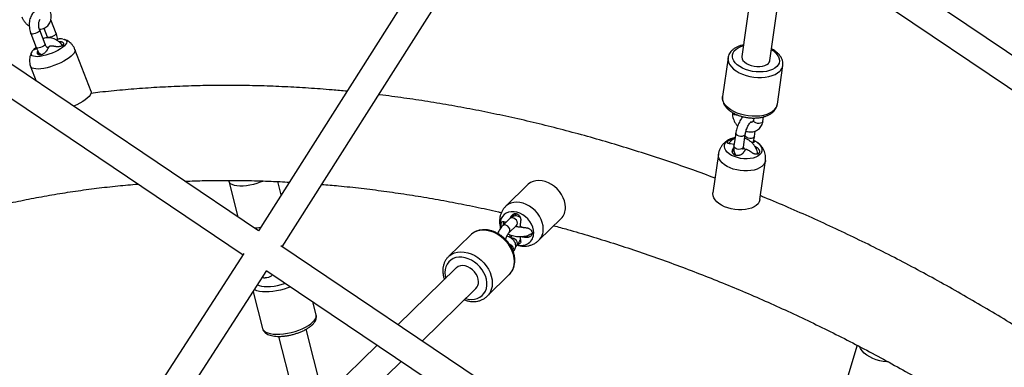
# Paper-space layout '_Trimetric' of a CAD drawing. Units: millimetres. Extents: x -4663 to 5031, y -4567 to 4908.
# Drawn here: x -896 to -273, y 117 to 336 of the extents above; entities that cross this region are included whole.
import ezdxf

# ---------------------------------------------------------------- set-up
doc = ezdxf.new("R2010")
doc.units = ezdxf.units.MM

psp = doc.layouts.new('_Trimetric')

# ---------------------------------------------------------------- linework, layer by layer
at = {"color": 7, "linetype": 'Continuous', "lineweight": 25}
for p, q in [((-133.49, 223.34), (-538.32, 495.83)), ((-561.72, 490.96), (-744.64, 203.05)), ((-729.7, 192.99), (-547.22, 480.22)), ((-547.26, 480.15), (-145.49, 209.72)), ((-744.57, 203), (-1102.23, 443.73)), ((-426.89, 399.12), (-439, 313.27)), ((-421.17, 310.75), (-410.28, 387.95)), ((-872.56, 327.77), (-875.87, 336.4)), ((-880.25, 331.06), (-878.17, 325.62)), ((-888.55, 327.63), (-885.17, 318.79)), ((-879.56, 320.93), (-882.95, 329.77)), ((-871.2, 324.13), (-872.4, 323.6)), ((-884.9, 318.17), (-885.54, 317.9)), ((-871.37, 322.92), (-869.92, 322.75)), ((-850.51, 291.09), (-860.68, 317.65)), ((-447.7, 312.41), (-451.17, 287.85)), ((-888.7, 306.93), (-885.13, 297.61)), ((-416.51, 282.96), (-413.05, 307.52)), ((-413.05, 307.52), (-413.03, 307.66)), ((-914.28, 295.53), (-754.35, 187.89)), ((-451.17, 287.85), (-451.15, 287.98)), ((-416.51, 282.96), (-416.54, 282.8)), ((-431.49, 274.31), (-431.68, 272.97)), ((-425.73, 272.13), (-425.33, 275.03)), ((-442.79, 264.82), (-443.94, 256.64)), ((-438, 255.8), (-436.85, 263.98)), ((-431, 262.63), (-430.52, 266.04)), ((-443.82, 257.49), (-446.11, 257.9)), ((-444.51, 254.76), (-444.04, 255.38)), ((-430.92, 256.75), (-429.6, 255.91)), ((-453.78, 251.55), (-457.25, 226.96)), ((-443.78, 251.1), (-443.62, 252.25)), ((-427.55, 222.77), (-424.08, 247.36)), ((-763.43, 234.41), (-757.62, 211.78)), ((-730.23, 225.73), (-732.39, 234.14)), ((-574.24, 232.21), (-588.26, 218.52)), ((-582.35, 213.91), (-585.16, 211.17)), ((-581.86, 212.43), (-581.86, 213.91)), ((-585.67, 210.76), (-590.34, 206.21)), ((-588.64, 208.6), (-588.12, 208.37)), ((-586.15, 201.91), (-581.48, 206.47)), ((-567.31, 197.06), (-553.28, 210.74)), ((-610.49, 200.37), (-624.49, 186.7)), ((-585.28, 198.65), (-585.52, 200.32)), ((-578.6, 199.42), (-578.99, 199.04)), ((-372.2, -47.63), (-730.45, 193.5)), ((-582, 193.1), (-581.48, 193.61)), ((-753.8, 188.74), (-937.7, -95.84)), ((-624.75, 186.44), (-624.49, 186.7)), ((-922.76, -105.89), (-739.35, 177.93)), ((-739.42, 177.83), (-567.03, 61.81)), ((-736.03, 175.39), (-736.08, 175.59)), ((-619.73, 179.48), (-656.4, 143.66)), ((-600.05, 161.65), (-586.05, 175.32)), ((-586.05, 175.32), (-585.87, 175.5)), ((-741.87, 174.03), (-741.84, 173.9)), ((-748.01, 164.53), (-742.04, 141.28)), ((-641.15, 133.39), (-607.15, 166.6)), ((-708.14, 150), (-710.25, 158.2)), ((-599.92, 161.78), (-600.05, 161.65)), ((-703.46, 97.68), (-714.55, 140.81)), ((-669.55, 130.81), (-767.04, 35.57)), ((-731.98, 136.32), (-718.32, 83.17)), ((-366.04, 130.67), (-371.86, 111.18)), ((-743.15, 33.75), (-654.3, 120.54))]:
    psp.add_line(p, q, dxfattribs=at)
at = {"color": 8, "linetype": 'Continuous', "lineweight": 25}
for p, q in [((-869.28, 321.08), (-869.92, 322.75)), ((-883.27, 314.16), (-884.18, 316.54)), ((-429.78, 254.65), (-429.6, 255.91)), ((-444.84, 252.43), (-444.51, 254.76)), ((-443.85, 251.16), (-443.68, 252.42)), ((-585.32, 200.51), (-585.52, 200.32)), ((-578.02, 199.45), (-578.27, 199.21)), ((-573.74, 200.42), (-575.39, 198.82))]:
    psp.add_line(p, q, dxfattribs=at)
at = {"color": 8, "linetype": 'Continuous', "lineweight": 25, "flags": 128}
for points in [[(-883.3, 329.02), (-883.92, 328.53), (-884.77, 328.06), (-885.74, 327.67), (-886.7, 327.41), (-887.55, 327.3), (-888.19, 327.36), (-888.53, 327.58), (-888.55, 327.63)], [(-882.95, 329.77), (-882.97, 329.46), (-883.3, 329.02)], [(-872.91, 327.01), (-873.54, 326.52), (-874.39, 326.06), (-875.35, 325.67), (-876.32, 325.4), (-877.17, 325.29), (-877.8, 325.35), (-878.14, 325.57), (-878.17, 325.62)], [(-872.56, 327.77), (-872.58, 327.46), (-872.91, 327.01)], [(-860.68, 317.65), (-860.58, 317.15), (-860.71, 316.32), (-861.16, 315.39), (-861.93, 314.4), (-863.01, 313.35), (-864.35, 312.28), (-865.94, 311.21), (-867.73, 310.16), (-869.69, 309.17), (-871.76, 308.25), (-873.91, 307.42), (-876.07, 306.7), (-878.19, 306.12), (-880.24, 305.68), (-882.16, 305.4), (-883.9, 305.28), (-885.42, 305.32), (-886.7, 305.53), (-887.69, 305.89), (-888.38, 306.41), (-888.7, 306.93)], [(-879.91, 320.18), (-880.54, 319.69), (-881.39, 319.22), (-882.35, 318.84), (-883.32, 318.57), (-884.17, 318.46), (-884.8, 318.52), (-885.14, 318.74), (-885.17, 318.79)], [(-879.56, 320.93), (-879.58, 320.63), (-879.91, 320.18)], [(-416.93, 306.76), (-418.16, 305.77), (-419.66, 304.94), (-421.41, 304.27), (-423.36, 303.78), (-425.46, 303.49), (-427.68, 303.39), (-429.95, 303.5), (-432.23, 303.8), (-434.45, 304.3), (-436.58, 304.98), (-438.55, 305.82), (-440.32, 306.81), (-441.85, 307.92), (-443.11, 309.13), (-444.06, 310.4), (-444.69, 311.71), (-444.97, 313.03), (-444.9, 314.33), (-444.49, 315.57), (-443.74, 316.72), (-442.66, 317.77), (-441.3, 318.68), (-439.67, 319.44), (-438.05, 319.95)], [(-447.69, 312.47), (-447.73, 312.23), (-447.7, 310.81), (-447.32, 309.37), (-446.6, 307.95), (-445.54, 306.57), (-444.18, 305.26), (-442.53, 304.04), (-440.64, 302.94), (-438.54, 301.99), (-436.28, 301.2), (-433.89, 300.59), (-431.43, 300.17), (-428.95, 299.94), (-426.5, 299.93), (-424.13, 300.11), (-421.88, 300.5), (-419.81, 301.08), (-417.95, 301.84), (-416.35, 302.76), (-415.03, 303.83)], [(-420.23, 317.44), (-419.05, 316.66), (-417.65, 315.5), (-416.55, 314.26), (-415.76, 312.96), (-415.3, 311.64), (-415.19, 310.33), (-415.43, 309.06), (-416.02, 307.86), (-416.93, 306.76)], [(-418.49, 279.28), (-419.81, 278.21), (-421.42, 277.28), (-423.27, 276.52), (-425.35, 275.94), (-427.59, 275.56), (-429.96, 275.37), (-432.41, 275.39), (-434.89, 275.61), (-437.35, 276.03), (-439.74, 276.65), (-442.01, 277.44), (-444.11, 278.39), (-446, 279.49), (-447.64, 280.7), (-449.01, 282.02), (-450.06, 283.4), (-450.78, 284.82), (-451.16, 286.26), (-451.19, 287.67), (-451.17, 287.85)], [(-441.29, 276.08), (-442.27, 276.16), (-443.26, 276.44)], [(-430.11, 271.19), (-430.92, 271.63), (-431.47, 272.18), (-431.68, 272.78), (-431.68, 272.97)], [(-425.73, 272.13), (-425.87, 271.75), (-426.36, 271.28), (-427.13, 270.96), (-428.09, 270.83), (-429.12, 270.91), (-430.11, 271.19)], [(-437.19, 263.35), (-437.83, 262.95), (-438.7, 262.72), (-439.72, 262.7), (-440.74, 262.88), (-441.66, 263.24), (-442.35, 263.75), (-442.73, 264.33), (-442.79, 264.82)], [(-436.85, 263.98), (-436.87, 263.88), (-437.19, 263.35)], [(-431.34, 262), (-431.98, 261.6), (-432.86, 261.37), (-433.87, 261.34), (-434.9, 261.52), (-435.81, 261.89), (-436.5, 262.39), (-436.89, 262.98), (-436.95, 263.26)], [(-431, 262.63), (-431.02, 262.53), (-431.34, 262)], [(-438.34, 255.17), (-438.98, 254.76), (-439.86, 254.54), (-440.87, 254.51), (-441.9, 254.69), (-442.81, 255.06), (-443.5, 255.56), (-443.89, 256.15), (-443.94, 256.64)], [(-438, 255.8), (-438.02, 255.7), (-438.34, 255.17)], [(-424.08, 247.36), (-424.11, 247.14), (-424.53, 245.9), (-425.28, 244.75), (-426.35, 243.7), (-427.72, 242.79), (-429.35, 242.03), (-431.2, 241.45), (-433.24, 241.06), (-435.41, 240.86), (-437.66, 240.87), (-439.94, 241.08), (-442.2, 241.48), (-444.38, 242.07), (-446.43, 242.83), (-448.31, 243.75), (-449.96, 244.8), (-451.36, 245.97), (-452.47, 247.21), (-453.26, 248.51), (-453.72, 249.83), (-453.82, 251.14), (-453.78, 251.55)], [(-564.52, 204.18), (-564.68, 206.19), (-565.14, 208.23), (-565.9, 210.26), (-566.94, 212.24), (-568.23, 214.11), (-569.74, 215.83), (-571.45, 217.36), (-573.3, 218.67), (-575.26, 219.73), (-577.28, 220.5), (-579.31, 220.98), (-581.3, 221.14), (-583.21, 221), (-585, 220.54), (-586.61, 219.79), (-588.02, 218.75), (-588.26, 218.53)], [(-586.13, 201.93), (-585.75, 202.5), (-585.59, 203.34), (-585.75, 204.26), (-586.21, 205.16), (-586.91, 205.93), (-587.78, 206.47), (-588.7, 206.72), (-589.57, 206.65), (-590.27, 206.27), (-590.34, 206.2)], [(-581.48, 206.47), (-581.08, 207.06), (-580.92, 207.89), (-581.08, 208.82), (-581.54, 209.72), (-582.25, 210.48), (-583.11, 211.02), (-584.03, 211.27), (-584.9, 211.2), (-585.61, 210.82), (-585.67, 210.76)], [(-743.36, 205.06), (-745.38, 204.76), (-746.97, 204.62)], [(-585.87, 175.5), (-585.25, 176.19), (-584.19, 177.79), (-583.42, 179.58), (-582.95, 181.54), (-582.79, 183.64), (-582.95, 185.81), (-583.42, 188.03), (-584.19, 190.25), (-585.25, 192.41), (-586.57, 194.49), (-588.13, 196.43), (-589.9, 198.19), (-591.84, 199.74), (-593.91, 201.05), (-596.07, 202.09), (-598.27, 202.84), (-600.47, 203.29), (-602.63, 203.42), (-604.7, 203.24), (-606.64, 202.74), (-608.41, 201.93), (-609.97, 200.85), (-610.49, 200.37)], [(-581.48, 193.61), (-581.08, 194.2), (-580.92, 195.04), (-581.08, 195.96), (-581.54, 196.86), (-582.25, 197.63), (-583.11, 198.17), (-584.03, 198.42), (-584.84, 198.36)], [(-624.49, 186.7), (-623.97, 187.18), (-622.41, 188.27), (-620.64, 189.07), (-618.7, 189.57), (-616.63, 189.76), (-614.47, 189.62), (-612.27, 189.18), (-610.07, 188.43), (-607.91, 187.39), (-605.84, 186.08), (-603.9, 184.52), (-602.14, 182.76), (-600.57, 180.82), (-599.25, 178.75), (-598.19, 176.58), (-597.42, 174.37), (-596.95, 172.15), (-596.79, 169.97), (-596.95, 167.88), (-597.42, 165.92), (-598.19, 164.12), (-599.25, 162.53), (-599.92, 161.78)], [(-613.66, 160.24), (-611.92, 159.85), (-609.92, 159.69), (-608.01, 159.83), (-606.23, 160.29), (-604.61, 161.04), (-603.2, 162.08), (-602.03, 163.37), (-601.13, 164.89), (-600.52, 166.6), (-600.21, 168.46), (-600.21, 170.43), (-600.52, 172.46), (-601.13, 174.5), (-602.03, 176.51), (-603.2, 178.44), (-604.61, 180.24), (-606.23, 181.87), (-608.01, 183.3), (-609.92, 184.48), (-611.92, 185.4), (-613.95, 186.03), (-615.96, 186.35), (-617.92, 186.36), (-619.78, 186.06), (-621.48, 185.45), (-623, 184.55), (-624.29, 183.39), (-625.33, 181.98), (-626.09, 180.36), (-626.55, 178.57), (-626.7, 176.64), (-626.7, 176.64)], [(-736.03, 175.4), (-736.01, 175.3), (-736.17, 174.85), (-736.65, 174.38), (-737.41, 173.94), (-738.36, 173.58), (-739.37, 173.35), (-740.33, 173.28)], [(-626.7, 176.64), (-626.55, 174.64), (-626.23, 173.12)], [(-745.23, 168.84), (-744.16, 168.4), (-742.67, 168.02), (-740.95, 167.8), (-739.03, 167.73), (-736.96, 167.83), (-734.78, 168.09), (-732.55, 168.49), (-730.33, 169.04), (-728.15, 169.72), (-727.63, 169.9)], [(-724.3, 167.66), (-726, 166.99), (-728.34, 166.2), (-730.74, 165.54), (-733.17, 165.02), (-735.58, 164.64), (-737.91, 164.43), (-740.12, 164.37), (-742.17, 164.48), (-744, 164.75), (-745.59, 165.17), (-746.91, 165.73), (-747.15, 165.87)], [(-710.14, 145.46), (-709.13, 146.59), (-708.44, 147.71), (-708.09, 148.79), (-708.09, 149.8), (-708.14, 150)], [(-742.04, 141.28), (-741.73, 140.55), (-741.05, 139.73), (-740.04, 139.03), (-738.73, 138.46), (-737.13, 138.04), (-735.3, 137.77), (-733.25, 137.67), (-731.04, 137.72), (-728.71, 137.94), (-726.31, 138.31), (-723.87, 138.83), (-721.47, 139.5), (-719.14, 140.28), (-716.93, 141.18), (-714.88, 142.16), (-713.04, 143.22), (-711.45, 144.32), (-710.14, 145.46)]]:
    psp.add_lwpolyline(points, dxfattribs=at)
at = {"color": 7, "linetype": 'Continuous', "lineweight": 25, "flags": 128}
for points in [[(-868.19, 324.15), (-867.42, 323.99), (-866.59, 323.63), (-866.07, 323.12), (-865.89, 322.47), (-866.05, 321.7), (-866.55, 320.84), (-867.37, 319.92), (-868.49, 318.95), (-869.86, 317.98), (-871.46, 317.03), (-873.24, 316.12), (-875.12, 315.3), (-877.08, 314.57), (-879.03, 313.97), (-880.92, 313.51), (-882.7, 313.21), (-884.31, 313.07), (-885.7, 313.11), (-886.83, 313.31), (-887.67, 313.67), (-888.18, 314.19), (-888.36, 314.84), (-888.2, 315.6), (-887.7, 316.46), (-887.49, 316.73)], [(-439, 313.27), (-439.02, 312.78), (-438.81, 311.73), (-438.24, 310.7), (-437.33, 309.72), (-436.13, 308.83), (-434.68, 308.07), (-433.04, 307.48), (-431.28, 307.07), (-429.48, 306.86), (-427.69, 306.87), (-426.01, 307.08), (-424.49, 307.5), (-423.2, 308.1), (-422.19, 308.86)], [(-850.51, 291.09), (-850.41, 290.58), (-850.53, 289.75), (-850.99, 288.83), (-851.76, 287.83), (-852.84, 286.79), (-854.18, 285.71), (-855.77, 284.64), (-857.56, 283.6), (-859.52, 282.6), (-861.51, 281.71)], [(-431.47, 260.33), (-430.79, 259.98), (-429.28, 259.03), (-428.04, 257.97), (-427.1, 256.83), (-426.5, 255.64), (-426.25, 254.45), (-426.35, 253.28), (-426.82, 252.18), (-427.63, 251.17), (-428.76, 250.29), (-430.17, 249.56), (-431.82, 249.01), (-433.66, 248.65), (-435.64, 248.5), (-437.69, 248.55), (-439.76, 248.81), (-441.77, 249.27), (-443.67, 249.91), (-445.41, 250.72), (-446.92, 251.67), (-448.16, 252.73), (-449.1, 253.87), (-449.7, 255.06), (-449.95, 256.25), (-449.85, 257.42), (-449.38, 258.52), (-448.57, 259.53)], [(-741.54, 234.49), (-743.47, 233.68), (-745.61, 232.94), (-747.82, 232.32), (-750.05, 231.84), (-752.26, 231.51), (-754.39, 231.34), (-756.39, 231.32), (-758.22, 231.46), (-759.83, 231.76), (-761.18, 232.21), (-762.24, 232.8), (-762.99, 233.52), (-763.41, 234.34), (-763.5, 234.87)], [(-550.49, 217.87), (-550.65, 219.88), (-551.11, 221.92), (-551.87, 223.95), (-552.91, 225.93), (-554.2, 227.8), (-555.72, 229.52), (-557.42, 231.05), (-559.28, 232.36), (-561.23, 233.42), (-563.25, 234.19), (-565.28, 234.67), (-567.28, 234.83), (-569.19, 234.69), (-570.97, 234.23), (-572.59, 233.48), (-573.99, 232.44), (-574.24, 232.21)], [(-427.55, 222.77), (-427.58, 222.54), (-428, 221.3), (-428.75, 220.15), (-429.82, 219.1), (-431.19, 218.19), (-432.82, 217.44), (-434.67, 216.85), (-436.71, 216.46), (-438.88, 216.27), (-441.13, 216.27), (-443.41, 216.48), (-445.67, 216.88), (-447.85, 217.47), (-449.9, 218.24), (-451.78, 219.15), (-453.43, 220.21), (-454.83, 221.37), (-455.94, 222.61), (-456.73, 223.91), (-457.19, 225.23), (-457.29, 226.54), (-457.25, 226.96)], [(-570.58, 201.64), (-570.74, 203.46), (-571.22, 205.31), (-572, 207.14), (-573.06, 208.89), (-574.36, 210.51), (-575.87, 211.94), (-577.53, 213.15), (-579.31, 214.09), (-581.15, 214.75), (-582.98, 215.09), (-584.76, 215.11), (-586.43, 214.81), (-587.93, 214.2), (-589.24, 213.29), (-590.29, 212.11), (-591.07, 210.71), (-591.55, 209.11), (-591.71, 207.38), (-591.55, 205.56), (-591.44, 205)], [(-605.48, 170.88), (-605.64, 172.47), (-606.12, 174.09), (-606.9, 175.67), (-607.95, 177.14), (-609.23, 178.44), (-610.67, 179.52), (-612.23, 180.34), (-613.84, 180.85), (-615.43, 181.05), (-616.94, 180.92), (-618.31, 180.46), (-619.48, 179.7), (-619.73, 179.48)], [(-346.55, 120.25), (-347.31, 120.26), (-349.52, 120.46), (-351.76, 120.87), (-353.97, 121.5), (-356.1, 122.33), (-358.1, 123.33), (-359.92, 124.48), (-361.53, 125.77), (-362.88, 127.15), (-363.95, 128.59), (-364.65, 129.95)]]:
    psp.add_lwpolyline(points, dxfattribs=at)
at = {"color": 7, "linetype": 'Continuous', "lineweight": 25}
for centre, radius, start, end in [((-424.34, 311.23), 3.2, 312.06928, 351.336), ((-441.79, 251.64), 10.4, 97.74738, 130.66599), ((-560.25, 217.58), 9.76, 315.54302, 1.7223), ((-578.32, 201.51), 7.74, 250.79009, 0.97524), ((-611.27, 170.68), 5.8, 315.32829, 1.96155)]:
    psp.add_arc(centre, radius, start, end, dxfattribs=at)
at = {"color": 8, "linetype": 'Continuous', "lineweight": 25}
for centre, radius, start, end in [((-419.36, 308.54), 6.4, 312.60678, 350.79755), ((-422.85, 284.01), 6.43, 312.65819, 349.19804), ((-442.57, 278.78), 2.44, 206.09509, 253.68553), ((-574.27, 203.89), 9.76, 315.33725, 1.72767), ((-586.44, 191.14), 3.22, 336.10541, 77.3289), ((-740.64, 174.67), 1.42, 212.71155, 282.58227)]:
    psp.add_arc(centre, radius, start, end, dxfattribs=at)
at = {"color": 7, "linetype": 'Continuous', "lineweight": 25}
for points, knots in [([(-883.03, 342.56), (-883.44, 342.53), (-884.28, 342.46), (-885.47, 341.98), (-886.55, 341.25), (-887.48, 340.29), (-888.27, 339.1), (-888.9, 337.69), (-889.33, 336.09), (-889.57, 334.35), (-889.59, 332.54), (-889.4, 330.72), (-889.05, 329.06), (-888.7, 328.06), (-888.55, 327.63)], [0, 0, 0, 0, 0.072935, 0.149904, 0.226205, 0.304517, 0.386897, 0.474021, 0.564549, 0.655965, 0.747001, 0.83773, 0.928642, 1, 1, 1, 1]), ([(-894.22, 338.19), (-894.09, 337.88), (-893.73, 337.01), (-892.93, 335.66), (-891.78, 334.23), (-890.64, 333.11), (-889.83, 332.58), (-889.54, 332.39)], [0, 0, 0, 0, 0.139245, 0.378839, 0.619194, 0.86048, 1, 1, 1, 1]), ([(-882.95, 329.77), (-883.01, 329.95), (-883.2, 330.48), (-883.44, 331.46), (-883.58, 332.69), (-883.57, 333.88), (-883.43, 334.95), (-883.18, 335.81), (-882.89, 336.37), (-882.67, 336.62), (-882.67, 336.62), (-882.67, 336.62)], [0, 0, 0, 0, 0.063643, 0.188493, 0.31482, 0.441288, 0.565681, 0.686639, 0.803852, 0.919574, 1, 1, 1, 1]), ([(-883.16, 330.43), (-882.82, 330.44), (-881.91, 330.47), (-880.53, 330.86), (-879.09, 331.57), (-877.88, 332.55), (-876.91, 333.74), (-876.2, 335.1), (-875.77, 336.59), (-875.61, 338.17), (-875.74, 339.81), (-876.05, 341.07), (-876.3, 341.77), (-876.36, 341.93)], [0, 0, 0, 0, 0.065048, 0.170017, 0.272486, 0.372522, 0.470877, 0.568491, 0.666425, 0.765692, 0.866843, 0.96987, 1, 1, 1, 1]), ([(-868.51, 320.11), (-868.79, 320.49), (-869.45, 321.35), (-870.71, 322.51), (-872.22, 323.57), (-873.86, 324.38), (-875.57, 324.91), (-877.32, 325.14), (-879.01, 325.02), (-880.22, 324.76), (-880.8, 324.46), (-880.89, 324.41)], [0, 0, 0, 0, 0.096193, 0.221243, 0.346827, 0.47301, 0.599695, 0.726358, 0.852025, 0.975524, 1, 1, 1, 1]), ([(-878.17, 325.62), (-878.1, 325.45), (-878.02, 325.26), (-877.97, 325.05), (-877.97, 325.04)], [0, 0, 0, 0, 0.938566, 1, 1, 1, 1]), ([(-871.66, 323.93), (-871.69, 324.17), (-871.76, 325.03), (-872.06, 326.33), (-872.41, 327.33), (-872.56, 327.77)], [0, 0, 0, 0, 0.186563, 0.642295, 1, 1, 1, 1]), ([(-871.7, 324.23), (-871.65, 324.24), (-871.43, 324.27), (-870.98, 324.32), (-870.79, 324.33), (-870.66, 324.34)], [0, 0, 0, 0, 0.0773809, 0.3914321, 1, 1, 1, 1]), ([(-870.67, 324.32), (-870.65, 324.31), (-870.62, 324.3), (-870.97, 324.19), (-871.2, 324.13)], [0, 0, 0, 0, 0.372642, 1, 1, 1, 1]), ([(-868.27, 324.16), (-868.83, 324.23), (-869.62, 324.34), (-870.42, 324.32), (-870.66, 324.32)], [0, 0, 0, 0, 0.697439, 1, 1, 1, 1]), ([(-860.72, 317.64), (-860.82, 317.92), (-861.11, 318.76), (-861.9, 320), (-862.99, 321.32), (-864.24, 322.4), (-865.59, 323.24), (-866.62, 323.75), (-867.21, 323.92), (-867.31, 323.94)], [0, 0, 0, 0, 0.092568, 0.280331, 0.459987, 0.633305, 0.801857, 0.967417, 1, 1, 1, 1]), ([(-886.51, 317.8), (-886.62, 317.69), (-886.97, 317.37), (-887.26, 316.99), (-887.46, 316.73)], [0, 0, 0, 0, 0.31202, 1, 1, 1, 1]), ([(-885.54, 317.9), (-885.84, 317.74), (-886.44, 317.41), (-886.82, 317.28), (-886.9, 317.33), (-886.84, 317.46), (-886.66, 317.67), (-886.37, 317.97), (-885.98, 318.33), (-885.62, 318.65), (-885.37, 318.86), (-885.31, 318.91)], [0, 0, 0, 0, 0.193005, 0.38585, 0.483617, 0.57916, 0.676202, 0.772086, 0.868268, 0.965547, 1, 1, 1, 1]), ([(-885.27, 319.06), (-885.29, 319), (-885.4, 318.65), (-885.41, 318.27), (-885.42, 317.95)], [0, 0, 0, 0, 0.176943, 1, 1, 1, 1]), ([(-885.17, 318.79), (-885.04, 318.49), (-884.7, 317.64), (-883.97, 316.34), (-883.03, 315.1), (-882.3, 314.49), (-881.99, 314.23)], [0, 0, 0, 0, 0.161537, 0.462771, 0.77062, 1, 1, 1, 1]), ([(-878.12, 318.81), (-878.12, 318.81), (-878.14, 318.82), (-878.44, 319.03), (-878.86, 319.54), (-879.26, 320.2), (-879.47, 320.72), (-879.56, 320.93)], [0, 0, 0, 0, 0.177134, 0.405111, 0.623079, 0.845339, 1, 1, 1, 1]), ([(-878.51, 318.93), (-878.34, 318.98), (-878.01, 319.08), (-877.52, 319.12), (-877.2, 319.05), (-877.17, 319.04)], [0, 0, 0, 0, 0.47758, 0.951949, 1, 1, 1, 1]), ([(-877.17, 319.22), (-877.22, 319.15), (-877.32, 319.01), (-877.46, 318.79), (-877.62, 318.55), (-877.81, 318.24), (-878.04, 317.83), (-878.21, 317.48), (-878.3, 317.31)], [0, 0, 0, 0, 0.117973, 0.241165, 0.369637, 0.503426, 0.742156, 1, 1, 1, 1]), ([(-875.89, 319.78), (-876.11, 319.79), (-876.38, 319.73), (-876.74, 319.57), (-876.85, 319.51), (-877.04, 319.37), (-877.12, 319.3), (-877.17, 319.22)], [0, 0, 0, 0, 0.5, 0.5, 0.75, 0.75, 1, 1, 1, 1]), ([(-873.29, 319.49), (-873.4, 319.51), (-873.63, 319.55), (-873.96, 319.61), (-874.28, 319.65), (-874.71, 319.7), (-875.25, 319.75), (-875.68, 319.77), (-875.89, 319.78)], [0, 0, 0, 0, 0.131323, 0.257831, 0.379532, 0.496442, 0.758903, 1, 1, 1, 1]), ([(-869.92, 322.75), (-869.87, 322.74), (-869.76, 322.72), (-869.61, 322.68), (-869.46, 322.64), (-869.26, 322.58), (-869.03, 322.49), (-868.69, 322.33), (-868.33, 322.09), (-868.02, 321.77), (-867.84, 321.41), (-867.81, 321.04), (-867.92, 320.67), (-868.19, 320.32), (-868.6, 320.01), (-869.13, 319.76), (-869.76, 319.55), (-870.45, 319.42), (-871.17, 319.34), (-871.78, 319.33), (-872.26, 319.35), (-872.62, 319.38), (-872.96, 319.43), (-873.18, 319.47), (-873.29, 319.49)], [0, 0, 0, 0, 0.01541, 0.030985, 0.04675, 0.062732, 0.093878, 0.12537, 0.188198, 0.250508, 0.313674, 0.3754, 0.438076, 0.500056, 0.561976, 0.624653, 0.686351, 0.749498, 0.811836, 0.874627, 0.906142, 0.93729, 0.969041, 1, 1, 1, 1]), ([(-437.97, 320.54), (-438.43, 320.44), (-439.61, 320.2), (-441.33, 319.57), (-443.11, 318.7), (-444.67, 317.62), (-445.91, 316.41), (-446.84, 315.06), (-447.45, 313.76), (-447.6, 312.86), (-447.66, 312.48)], [0, 0, 0, 0, 0.090437, 0.231116, 0.372788, 0.514619, 0.65463, 0.776653, 0.907203, 1, 1, 1, 1]), ([(-413.04, 307.7), (-413, 308.16), (-412.93, 309.12), (-413.21, 310.59), (-413.77, 312.06), (-414.62, 313.49), (-415.75, 314.86), (-417.17, 316.15), (-418.64, 317.22), (-419.71, 317.79), (-420.15, 318.03)], [0, 0, 0, 0, 0.113005, 0.236895, 0.362437, 0.491787, 0.625746, 0.763551, 0.903506, 1, 1, 1, 1]), ([(-887.95, 316.06), (-888.17, 315.66), (-888.65, 314.77), (-889.13, 313.25), (-889.41, 311.56), (-889.4, 309.84), (-889.18, 308.28), (-888.82, 307.34), (-888.67, 306.94)], [0, 0, 0, 0, 0.1457, 0.324998, 0.504813, 0.685258, 0.866222, 1, 1, 1, 1]), ([(-878.3, 317.31), (-878.32, 317.26), (-878.36, 317.18), (-878.43, 317.05), (-878.51, 316.92), (-878.62, 316.74), (-878.78, 316.52), (-879.05, 316.17), (-879.45, 315.74), (-880, 315.26), (-880.6, 314.84), (-881.23, 314.49), (-881.87, 314.25), (-882.48, 314.11), (-883.05, 314.09), (-883.55, 314.19), (-883.95, 314.4), (-884.24, 314.71), (-884.41, 315.1), (-884.45, 315.47), (-884.43, 315.79), (-884.38, 316.03), (-884.3, 316.29), (-884.22, 316.46), (-884.18, 316.54)], [0, 0, 0, 0, 0.015402, 0.030973, 0.046737, 0.062722, 0.093858, 0.125352, 0.188154, 0.25048, 0.313627, 0.375355, 0.438031, 0.499997, 0.561994, 0.62471, 0.686408, 0.749534, 0.811842, 0.874637, 0.906137, 0.937287, 0.969029, 1, 1, 1, 1]), ([(-688.65, 291.17), (-691.77, 291.47), (-699.91, 292.26), (-713.01, 293.22), (-727.96, 294.08), (-742.84, 294.64), (-757.65, 294.92), (-772.39, 294.91), (-787.06, 294.62), (-801.65, 294.04), (-816.15, 293.18), (-830.55, 292.03), (-842.02, 290.92), (-848.64, 290.11), (-850.53, 289.88)], [0, 0, 0, 0, 0.056506, 0.147331, 0.238139, 0.328929, 0.419699, 0.51045, 0.601178, 0.691883, 0.782563, 0.873217, 0.963843, 1, 1, 1, 1]), ([(-455.93, 236.35), (-460.63, 238.09), (-470.38, 241.69), (-485.22, 246.84), (-500.44, 251.86), (-515.68, 256.61), (-530.93, 261.09), (-546.18, 265.3), (-561.44, 269.23), (-576.7, 272.89), (-591.95, 276.27), (-607.18, 279.37), (-622.4, 282.19), (-637.59, 284.74), (-652.75, 286.98), (-663.12, 288.4), (-668.42, 289), (-668.69, 289.03)], [0, 0, 0, 0, 0.066525, 0.138058, 0.20959, 0.281119, 0.352645, 0.424169, 0.495688, 0.567203, 0.638713, 0.710217, 0.781714, 0.853204, 0.924686, 0.996159, 1, 1, 1, 1]), ([(-451.11, 288.01), (-451.14, 287.85), (-451.29, 287.2), (-451.23, 286.01), (-450.93, 284.51), (-450.31, 283.04), (-449.41, 281.62), (-448.22, 280.26), (-446.76, 278.99), (-445.05, 277.83), (-443.14, 276.81), (-441.06, 275.95), (-438.86, 275.26), (-436.58, 274.74), (-434.25, 274.41), (-431.91, 274.26), (-429.6, 274.32), (-427.37, 274.56), (-425.23, 275.01), (-423.24, 275.65), (-421.42, 276.5), (-419.82, 277.54), (-418.53, 278.72), (-417.53, 280.04), (-416.85, 281.38), (-416.65, 282.33), (-416.57, 282.76)], [0, 0, 0, 0, 0.01293, 0.0524421, 0.0918295, 0.131894, 0.1732533, 0.2160673, 0.2600142, 0.3045399, 0.3491387, 0.3936005, 0.437903, 0.4820894, 0.5262276, 0.5703955, 0.614649, 0.6590725, 0.7037495, 0.7487471, 0.7940739, 0.8395375, 0.8845524, 0.9239148, 0.9660643, 1, 1, 1, 1]), ([(-444.87, 277.78), (-444.88, 277.59), (-444.96, 276.86), (-444.85, 275.55), (-444.46, 273.89), (-443.8, 272.26), (-442.86, 270.72), (-442.11, 269.7), (-441.64, 269.27), (-441.63, 269.25)], [0, 0, 0, 0, 0.06412, 0.245525, 0.429086, 0.615319, 0.803251, 0.992181, 1, 1, 1, 1]), ([(-438.44, 275.1), (-438.73, 274.73), (-439.33, 273.95), (-440.16, 272.53), (-440.94, 270.97), (-441.61, 269.36), (-442.16, 267.72), (-442.57, 266.19), (-442.72, 265.25), (-442.79, 264.82)], [0, 0, 0, 0, 0.139539, 0.292157, 0.439947, 0.585677, 0.731251, 0.877948, 1, 1, 1, 1]), ([(-436.85, 263.98), (-436.82, 264.16), (-436.74, 264.66), (-436.52, 265.61), (-436.15, 266.82), (-435.66, 268.06), (-435.1, 269.26), (-434.51, 270.32), (-433.95, 271.14), (-433.5, 271.68), (-433.19, 271.97), (-433.16, 271.99), (-433.14, 272)], [0, 0, 0, 0, 0.059919, 0.170171, 0.284124, 0.400759, 0.51817, 0.634214, 0.746938, 0.842209, 0.928497, 1, 1, 1, 1]), ([(-436.39, 265.99), (-436.08, 265.89), (-435.21, 265.6), (-433.73, 265.46), (-432.04, 265.56), (-430.44, 266), (-429.02, 266.73), (-427.81, 267.72), (-426.86, 268.92), (-426.17, 270.28), (-425.85, 271.38), (-425.75, 272.01), (-425.73, 272.13)], [0, 0, 0, 0, 0.064596, 0.184782, 0.30397, 0.421052, 0.535326, 0.646909, 0.75667, 0.86565, 0.973002, 1, 1, 1, 1]), ([(-431.68, 272.97), (-431.69, 272.87), (-431.75, 272.55), (-431.94, 272.16), (-432.23, 271.84), (-432.67, 271.61), (-433.15, 271.48), (-433.52, 271.52), (-433.62, 271.52)], [0, 0, 0, 0, 0.089048, 0.295255, 0.524321, 0.741958, 0.932621, 1, 1, 1, 1]), ([(-443.26, 261.49), (-443.28, 261.48), (-443.82, 261.34), (-444.76, 260.78), (-445.96, 259.81), (-446.75, 258.88), (-447.05, 258.25), (-447.13, 258.09)], [0, 0, 0, 0, 0.013549, 0.314524, 0.608409, 0.897495, 1, 1, 1, 1]), ([(-432.06, 258.54), (-431.92, 258.93), (-431.58, 259.88), (-431.23, 261.27), (-431.07, 262.21), (-431, 262.63)], [0, 0, 0, 0, 0.284663, 0.675131, 1, 1, 1, 1]), ([(-446.24, 261.02), (-446.46, 260.93), (-447.28, 260.61), (-448.57, 259.82), (-450.06, 258.66), (-451.32, 257.31), (-452.37, 255.8), (-453.17, 254.09), (-453.64, 252.65), (-453.73, 251.76), (-453.75, 251.54)], [0, 0, 0, 0, 0.056491, 0.20886, 0.357095, 0.50257, 0.646348, 0.78918, 0.946322, 1, 1, 1, 1]), ([(-446.11, 257.9), (-446.51, 257.95), (-447.31, 258.07), (-447.91, 258.42), (-448.14, 258.76), (-448.16, 259.06), (-448.04, 259.38), (-447.77, 259.71), (-447.36, 260.03), (-446.84, 260.34), (-446.22, 260.62), (-445.33, 260.92), (-444.52, 261.13), (-444.02, 261.14), (-443.97, 261.14)], [0, 0, 0, 0, 0.140842, 0.281466, 0.352754, 0.422431, 0.493166, 0.563063, 0.632962, 0.703647, 0.773288, 0.844542, 0.985145, 1, 1, 1, 1]), ([(-443.94, 256.64), (-443.98, 256.37), (-444.08, 255.55), (-444.1, 254.31), (-443.93, 253.03), (-443.55, 251.95), (-443.07, 251.12), (-442.63, 250.74), (-442.46, 250.59)], [0, 0, 0, 0, 0.116108, 0.352445, 0.568852, 0.742688, 0.900976, 1, 1, 1, 1]), ([(-438.06, 254.44), (-438.05, 254.43), (-438.05, 254.41), (-438.09, 254.66), (-438.08, 255.13), (-438.03, 255.58), (-438, 255.8)], [0, 0, 0, 0, 0.117623, 0.400835, 0.713628, 1, 1, 1, 1]), ([(-438.05, 255.34), (-437.97, 255.3), (-437.56, 255.1), (-437.05, 254.71), (-436.7, 254.33), (-436.62, 254.23)], [0, 0, 0, 0, 0.1657486, 0.7912111, 1, 1, 1, 1]), ([(-428.95, 251.56), (-428.96, 251.7), (-428.99, 252.38), (-429.33, 253.64), (-429.98, 255.27), (-430.91, 256.83), (-432.07, 258.25), (-433.43, 259.52), (-434.95, 260.54), (-436.19, 261.2), (-436.92, 261.4), (-437.08, 261.45)], [0, 0, 0, 0, 0.0311, 0.160705, 0.292197, 0.424887, 0.558283, 0.692195, 0.826682, 0.961812, 1, 1, 1, 1]), ([(-429.6, 255.91), (-429.56, 255.87), (-429.46, 255.8), (-429.32, 255.69), (-429.19, 255.57), (-429.01, 255.41), (-428.81, 255.2), (-428.52, 254.85), (-428.21, 254.39), (-427.96, 253.83), (-427.83, 253.28), (-427.84, 252.76), (-427.98, 252.3), (-428.26, 251.92), (-428.66, 251.64), (-429.16, 251.47), (-429.74, 251.42), (-430.38, 251.48), (-431.04, 251.64), (-431.6, 251.86), (-432.04, 252.07), (-432.36, 252.24), (-432.67, 252.43), (-432.86, 252.57), (-432.96, 252.64)], [0, 0, 0, 0, 0.015405, 0.030974, 0.046734, 0.062711, 0.093848, 0.125328, 0.188137, 0.250429, 0.313574, 0.37528, 0.437937, 0.499897, 0.561976, 0.624812, 0.686496, 0.749616, 0.811933, 0.874687, 0.906214, 0.93737, 0.96908, 1, 1, 1, 1]), ([(-431.14, 259.07), (-431.2, 259.05), (-431.3, 259), (-431.47, 258.92), (-431.63, 258.84), (-431.85, 258.71), (-432.13, 258.54), (-432.37, 258.37), (-432.48, 258.29)], [0, 0, 0, 0, 0.131441, 0.257906, 0.379401, 0.495946, 0.759087, 1, 1, 1, 1]), ([(-431.54, 260.18), (-431.36, 260.06), (-430.92, 259.77), (-430.76, 259.38), (-431.01, 259.17), (-431.14, 259.07)], [0, 0, 0, 0, 0.257618, 0.628556, 1, 1, 1, 1]), ([(-428.4, 258.29), (-428.63, 258.5), (-428.91, 258.78), (-429.25, 259), (-429.33, 259.05)], [0, 0, 0, 0, 0.768954, 1, 1, 1, 1]), ([(-424.1, 247.36), (-424.08, 247.48), (-423.92, 248.22), (-423.95, 249.61), (-424.17, 251.45), (-424.7, 253.2), (-425.47, 254.84), (-426.47, 256.34), (-427.4, 257.45), (-428.05, 257.99), (-428.23, 258.14)], [0, 0, 0, 0, 0.029757, 0.187145, 0.340347, 0.490684, 0.639613, 0.788763, 0.940013, 1, 1, 1, 1]), ([(-438.2, 252.24), (-438.23, 252.2), (-438.29, 252.12), (-438.39, 252), (-438.49, 251.88), (-438.64, 251.73), (-438.84, 251.54), (-439.2, 251.27), (-439.7, 250.98), (-440.37, 250.71), (-441.08, 250.55), (-441.81, 250.5), (-442.53, 250.58), (-443.2, 250.77), (-443.8, 251.08), (-444.29, 251.49), (-444.67, 251.98), (-444.91, 252.53), (-445.02, 253.1), (-444.99, 253.58), (-444.91, 253.96), (-444.81, 254.24), (-444.68, 254.51), (-444.57, 254.68), (-444.51, 254.76)], [0, 0, 0, 0, 0.015382, 0.030931, 0.046674, 0.062637, 0.093817, 0.125359, 0.188164, 0.250512, 0.313669, 0.375418, 0.438083, 0.500041, 0.56198, 0.624627, 0.686349, 0.749481, 0.811817, 0.874626, 0.906131, 0.937291, 0.969033, 1, 1, 1, 1]), ([(-436.77, 254.11), (-436.83, 254.04), (-436.94, 253.91), (-437.12, 253.69), (-437.3, 253.46), (-437.54, 253.15), (-437.84, 252.75), (-438.08, 252.41), (-438.2, 252.24)], [0, 0, 0, 0, 0.117973, 0.241165, 0.369637, 0.503426, 0.742156, 1, 1, 1, 1]), ([(-435.43, 254.21), (-435.54, 254.28), (-435.66, 254.32), (-435.92, 254.38), (-436.05, 254.39), (-436.3, 254.37), (-436.42, 254.34), (-436.62, 254.25), (-436.71, 254.19), (-436.77, 254.11)], [0, 0, 0, 0, 0.25, 0.25, 0.5, 0.5, 0.75, 0.75, 1, 1, 1, 1]), ([(-432.96, 252.64), (-433.07, 252.72), (-433.27, 252.87), (-433.58, 253.08), (-433.87, 253.28), (-434.28, 253.55), (-434.8, 253.86), (-435.22, 254.1), (-435.43, 254.21)], [0, 0, 0, 0, 0.131323, 0.257831, 0.379532, 0.496442, 0.758903, 1, 1, 1, 1]), ([(-920.47, 216.2), (-917.84, 216.86), (-910.97, 218.6), (-899.71, 221.1), (-886.7, 223.73), (-873.56, 226.08), (-860.32, 228.16), (-846.95, 229.95), (-833.78, 231.46), (-825.02, 232.23), (-820.78, 232.6)], [0, 0, 0, 0, 0.082065, 0.214608, 0.347089, 0.47951, 0.611871, 0.744176, 0.876427, 1, 1, 1, 1]), ([(-791.2, 234.38), (-787.01, 234.53), (-778.22, 234.83), (-764.71, 234.95), (-750.7, 234.81), (-737.51, 234.44), (-728.95, 233.99), (-725.11, 233.78)], [0, 0, 0, 0, 0.192428, 0.404308, 0.616126, 0.827886, 1, 1, 1, 1]), ([(-704.68, 232.37), (-701.12, 232.07), (-692.81, 231.38), (-679.68, 229.95), (-665.31, 228.16), (-650.9, 226.09), (-636.45, 223.74), (-621.97, 221.12), (-607.46, 218.2), (-597.13, 216), (-591.64, 214.7), (-591, 214.55)], [0, 0, 0, 0, 0.095154, 0.222074, 0.348971, 0.475847, 0.602703, 0.729541, 0.856364, 0.983172, 1, 1, 1, 1]), ([(-226.82, 117.42), (-229.29, 119.09), (-236.43, 123.94), (-248.36, 131.7), (-262.59, 140.73), (-276.93, 149.51), (-291.36, 158.07), (-305.88, 166.39), (-320.48, 174.47), (-335.16, 182.31), (-349.92, 189.9), (-364.74, 197.25), (-379.63, 204.35), (-394.58, 211.2), (-409.58, 217.77), (-420.47, 222.4), (-426.36, 224.77), (-427.22, 225.11)], [0, 0, 0, 0, 0.038604, 0.111593, 0.184582, 0.257574, 0.330566, 0.40356, 0.476554, 0.54955, 0.622547, 0.695545, 0.768543, 0.841542, 0.914541, 0.98754, 1, 1, 1, 1]), ([(-588.25, 218.53), (-588.7, 218.06), (-589.6, 217.1), (-590.65, 215.43), (-591.46, 213.62), (-591.99, 211.71), (-592.24, 209.74), (-592.19, 207.74), (-591.96, 206.05), (-591.64, 205.07), (-591.53, 204.74)], [0, 0, 0, 0, 0.1302349, 0.2639721, 0.3964835, 0.5285333, 0.6609109, 0.794387, 0.9296388, 1, 1, 1, 1]), ([(-579.01, 211.27), (-579.12, 211.37), (-579.46, 211.74), (-580.29, 212.18), (-581.39, 212.49), (-582.54, 212.47), (-583.6, 212.18), (-584.67, 211.64), (-585.31, 211.08), (-585.67, 210.76)], [0, 0, 0, 0, 0.059716, 0.20376, 0.360329, 0.507507, 0.651469, 0.801402, 1, 1, 1, 1]), ([(-585.16, 211.17), (-585.15, 211.22), (-585.13, 211.33), (-585.09, 211.5), (-585.04, 211.66), (-584.96, 211.87), (-584.85, 212.13), (-584.63, 212.52), (-584.3, 212.96), (-583.81, 213.4), (-583.26, 213.72), (-582.65, 213.91), (-582.02, 213.96), (-581.59, 213.9), (-581.17, 213.79), (-580.77, 213.62), (-580.21, 213.25), (-579.72, 212.76), (-579.33, 212.18), (-579.03, 211.53), (-578.87, 210.96), (-578.8, 210.49), (-578.77, 210.14), (-578.77, 209.78), (-578.79, 209.55), (-578.8, 209.44)], [0, 0, 0, 0, 0.01544, 0.031023, 0.046772, 0.062711, 0.093911, 0.125398, 0.188261, 0.250527, 0.313659, 0.375375, 0.438013, 0.499955, 0.500107, 0.562048, 0.624691, 0.686392, 0.749524, 0.811776, 0.874646, 0.906112, 0.937303, 0.968982, 1, 1, 1, 1]), ([(-590.34, 206.21), (-590.53, 206.01), (-591.07, 205.45), (-591.86, 204.34), (-592.68, 202.9), (-593.12, 201.84), (-593.33, 201.33)], [0, 0, 0, 0, 0.157325, 0.449629, 0.737869, 1, 1, 1, 1]), ([(-590.97, 205.51), (-590.98, 205.56), (-591.08, 205.83), (-591.18, 206.34), (-591.23, 206.99), (-591.18, 207.58), (-591.03, 208.09), (-590.78, 208.48), (-590.36, 208.85), (-589.65, 209.02), (-588.98, 208.74), (-588.64, 208.6)], [0, 0, 0, 0, 0.0198109, 0.1184058, 0.2158277, 0.3132335, 0.4117493, 0.5087571, 0.6080447, 0.8039141, 1, 1, 1, 1]), ([(-589.21, 208.78), (-589.28, 208.67), (-589.57, 208.22), (-589.82, 207.49), (-589.85, 206.88), (-589.86, 206.68)], [0, 0, 0, 0, 0.1834532, 0.7235582, 1, 1, 1, 1]), ([(-578.25, 205.44), (-578.66, 205.41), (-579.48, 205.35), (-580.72, 205.44), (-581.66, 205.58), (-582.09, 205.72), (-582.21, 205.76)], [0, 0, 0, 0, 0.295597, 0.59591, 0.894079, 1, 1, 1, 1]), ([(-581.48, 206.47), (-581.43, 206.52), (-581.33, 206.6), (-581.35, 206.58), (-581.36, 206.58)], [0, 0, 0, 0, 0.572944, 1, 1, 1, 1]), ([(-579.14, 206.48), (-579.15, 206.36), (-579.14, 206.24), (-579.06, 205.99), (-579, 205.88), (-578.83, 205.67), (-578.73, 205.59), (-578.51, 205.45), (-578.39, 205.41), (-578.26, 205.38)], [0, 0, 0, 0, 0.25, 0.25, 0.5, 0.5, 0.75, 0.75, 1, 1, 1, 1]), ([(-578.8, 209.44), (-578.82, 209.31), (-578.86, 209.05), (-578.91, 208.67), (-578.96, 208.31), (-579.02, 207.81), (-579.09, 207.2), (-579.13, 206.71), (-579.14, 206.48)], [0, 0, 0, 0, 0.13144, 0.257904, 0.3794, 0.495946, 0.759084, 1, 1, 1, 1]), ([(-557.9, 206.24), (-555.02, 205.46), (-547.29, 203.37), (-534.69, 199.67), (-520.13, 195.17), (-505.58, 190.39), (-491.05, 185.35), (-476.53, 180.05), (-462.04, 174.49), (-447.58, 168.68), (-433.15, 162.61), (-418.77, 156.28), (-404.43, 149.71), (-390.15, 142.88), (-375.92, 135.81), (-361.75, 128.5), (-347.65, 120.95), (-333.63, 113.15), (-319.68, 105.12), (-305.81, 96.86), (-292.56, 88.71), (-283.98, 83.21), (-279.95, 80.63)], [0, 0, 0, 0, 0.030475, 0.081827, 0.133176, 0.184523, 0.235867, 0.28721, 0.338551, 0.389892, 0.441231, 0.49257, 0.543909, 0.595247, 0.646586, 0.697924, 0.749263, 0.800602, 0.851942, 0.903282, 0.954623, 1, 1, 1, 1]), ([(-597.61, 203.11), (-598.01, 203.21), (-599.12, 203.49), (-600.94, 203.72), (-603.05, 203.7), (-605.07, 203.38), (-606.96, 202.76), (-608.67, 201.86), (-609.89, 201), (-610.46, 200.37), (-610.6, 200.21)], [0, 0, 0, 0, 0.081177, 0.22877, 0.376151, 0.522549, 0.667506, 0.81077, 0.952446, 1, 1, 1, 1]), ([(-585.88, 175.54), (-585.69, 175.72), (-585.05, 176.34), (-584.2, 177.61), (-583.35, 179.31), (-582.79, 181.17), (-582.5, 183.15), (-582.49, 185.22), (-582.77, 187.33), (-583.33, 189.47), (-584.16, 191.57), (-585.25, 193.61), (-586.57, 195.55), (-588.11, 197.35), (-589.83, 198.98), (-591.71, 200.41), (-593.71, 201.61), (-595.69, 202.53), (-597.01, 202.93), (-597.61, 203.11)], [0, 0, 0, 0, 0.024854, 0.084255, 0.143665, 0.203398, 0.263663, 0.324533, 0.385951, 0.447786, 0.509892, 0.572152, 0.634488, 0.696869, 0.759299, 0.821793, 0.884365, 0.947022, 1, 1, 1, 1]), ([(-588.28, 197.45), (-588.18, 197.81), (-587.97, 198.59), (-587.53, 199.71), (-587.03, 200.71), (-586.57, 201.44), (-586.27, 201.78), (-586.17, 201.89), (-586.15, 201.91)], [0, 0, 0, 0, 0.179992, 0.390159, 0.596254, 0.79481, 0.960469, 1, 1, 1, 1]), ([(-583.71, 189.59), (-583.5, 189.81), (-582.99, 190.34), (-582.4, 191.31), (-581.99, 192.51), (-581.89, 193.78), (-582.11, 195.03), (-582.62, 196.17), (-583.36, 197.18), (-584.34, 198.09), (-585.57, 198.87), (-586.66, 199.4), (-587.37, 199.6), (-587.54, 199.64)], [0, 0, 0, 0, 0.070872, 0.167089, 0.259177, 0.35916, 0.454287, 0.547384, 0.642301, 0.742686, 0.850722, 0.96524, 1, 1, 1, 1]), ([(-586.69, 201.21), (-586.56, 201.12), (-586, 200.74), (-584.82, 200.26), (-583.18, 199.76), (-581.42, 199.46), (-579.61, 199.35), (-577.79, 199.42), (-576.02, 199.68), (-574.33, 200.14), (-572.81, 200.75), (-571.98, 201.31), (-571.59, 201.57)], [0, 0, 0, 0, 0.03364, 0.141025, 0.25028, 0.35863, 0.466079, 0.573334, 0.681178, 0.790447, 0.902268, 1, 1, 1, 1]), ([(-584.29, 200.13), (-584.29, 200.13), (-584.44, 199.75), (-584.75, 199.17), (-585.03, 198.74), (-585.15, 198.56)], [0, 0, 0, 0, 0.000625, 0.577343, 1, 1, 1, 1]), ([(-578.27, 199.21), (-578.39, 199.23), (-578.51, 199.23), (-578.74, 199.19), (-578.84, 199.15), (-579, 199.04), (-579.07, 198.96), (-579.15, 198.79), (-579.16, 198.69), (-579.15, 198.59)], [0, 0, 0, 0, 0.25, 0.25, 0.5, 0.5, 0.75, 0.75, 1, 1, 1, 1]), ([(-578.26, 205.38), (-578.15, 205.36), (-577.92, 205.32), (-577.57, 205.27), (-577.21, 205.21), (-576.72, 205.14), (-576.12, 205.07), (-575.63, 205.02), (-575.38, 205)], [0, 0, 0, 0, 0.118105, 0.241358, 0.369821, 0.503529, 0.742325, 1, 1, 1, 1]), ([(-575.38, 205), (-575.32, 204.99), (-575.2, 204.98), (-575.02, 204.95), (-574.84, 204.92), (-574.6, 204.87), (-574.31, 204.79), (-573.85, 204.62), (-573.3, 204.35), (-572.72, 203.93), (-572.23, 203.44), (-571.86, 202.88), (-571.63, 202.27), (-571.55, 201.64), (-571.63, 201.02), (-571.87, 200.44), (-572.24, 199.92), (-572.73, 199.48), (-573.31, 199.14), (-573.86, 198.95), (-574.32, 198.85), (-574.67, 198.81), (-575.03, 198.79), (-575.27, 198.81), (-575.39, 198.82)], [0, 0, 0, 0, 0.015412, 0.030988, 0.046756, 0.06274, 0.093932, 0.125468, 0.188295, 0.250606, 0.313765, 0.375485, 0.438151, 0.500122, 0.562038, 0.624712, 0.686404, 0.749546, 0.811877, 0.874659, 0.906172, 0.937317, 0.969054, 1, 1, 1, 1]), ([(-581.48, 193.61), (-581.29, 193.81), (-580.74, 194.37), (-579.96, 195.48), (-579.32, 196.56), (-579.03, 197.24), (-578.98, 197.36)], [0, 0, 0, 0, 0.196166, 0.560634, 0.920036, 1, 1, 1, 1]), ([(-581.04, 194.08), (-580.75, 193.98), (-579.83, 193.65), (-578.2, 193.39), (-576.2, 193.29), (-574.24, 193.49), (-572.28, 193.97), (-570.38, 194.78), (-568.69, 195.8), (-567.77, 196.66), (-567.36, 197.04)], [0, 0, 0, 0, 0.061356, 0.198304, 0.333455, 0.466901, 0.598927, 0.743669, 0.885726, 1, 1, 1, 1]), ([(-578.84, 196.41), (-578.81, 196.09), (-578.76, 195.47), (-579.19, 194.94), (-579.72, 194.71), (-580.15, 194.62), (-580.47, 194.64), (-580.6, 194.65)], [0, 0, 0, 0, 0.300476, 0.600447, 0.752501, 0.901143, 1, 1, 1, 1]), ([(-579.15, 198.59), (-579.14, 198.5), (-579.13, 198.31), (-579.1, 198.03), (-579.06, 197.74), (-579.01, 197.37), (-578.94, 196.92), (-578.87, 196.58), (-578.84, 196.41)], [0, 0, 0, 0, 0.117976, 0.241169, 0.36964, 0.503425, 0.742158, 1, 1, 1, 1]), ([(-575.39, 198.82), (-575.51, 198.83), (-575.77, 198.85), (-576.14, 198.89), (-576.49, 198.93), (-576.97, 199), (-577.57, 199.08), (-578.04, 199.17), (-578.27, 199.21)], [0, 0, 0, 0, 0.131322, 0.257828, 0.379528, 0.496438, 0.7589, 1, 1, 1, 1]), ([(-624.75, 186.39), (-624.99, 186.14), (-625.67, 185.46), (-626.53, 184.1), (-627.32, 182.36), (-627.83, 180.47), (-628.07, 178.47), (-628.02, 176.4), (-627.71, 174.32), (-627.28, 172.96), (-627.07, 172.3)], [0, 0, 0, 0, 0.071777, 0.203297, 0.334982, 0.467495, 0.601245, 0.736327, 0.872577, 1, 1, 1, 1]), ([(-614.5, 159.42), (-614.44, 159.4), (-613.68, 159.07), (-612.17, 158.69), (-610.02, 158.33), (-607.9, 158.3), (-605.86, 158.56), (-603.94, 159.12), (-602.19, 159.97), (-600.84, 160.87), (-600.17, 161.58), (-599.93, 161.82)], [0, 0, 0, 0, 0.011456, 0.144809, 0.278085, 0.410975, 0.543064, 0.673927, 0.803287, 0.931169, 1, 1, 1, 1]), ([(-742, 141.32), (-741.95, 141.08), (-741.8, 140.44), (-741.23, 139.52), (-740.39, 138.61), (-739.31, 137.85), (-737.99, 137.23), (-736.4, 136.74), (-734.57, 136.43), (-732.57, 136.29), (-730.44, 136.31), (-728.24, 136.49), (-725.99, 136.82), (-723.73, 137.29), (-721.49, 137.89), (-719.31, 138.61), (-717.23, 139.43), (-715.28, 140.36), (-713.48, 141.38), (-711.87, 142.49), (-710.47, 143.69), (-709.37, 144.93), (-708.59, 146.18), (-708.12, 147.41), (-707.96, 148.62), (-707.98, 149.5), (-708.13, 149.92), (-708.15, 149.98)], [0, 0, 0, 0, 0.021357, 0.0565825, 0.0920621, 0.1296834, 0.1708073, 0.2154232, 0.2617288, 0.3076585, 0.3529103, 0.3976186, 0.4419652, 0.4861038, 0.5301615, 0.5742462, 0.6184426, 0.6628797, 0.7077184, 0.7531701, 0.7995025, 0.8469361, 0.8883673, 0.9260696, 0.9611172, 0.9949344, 1, 1, 1, 1])]:
    psp.add_open_spline(points, degree=3, knots=knots, dxfattribs=at)

doc.saveas('drawing.dxf')
